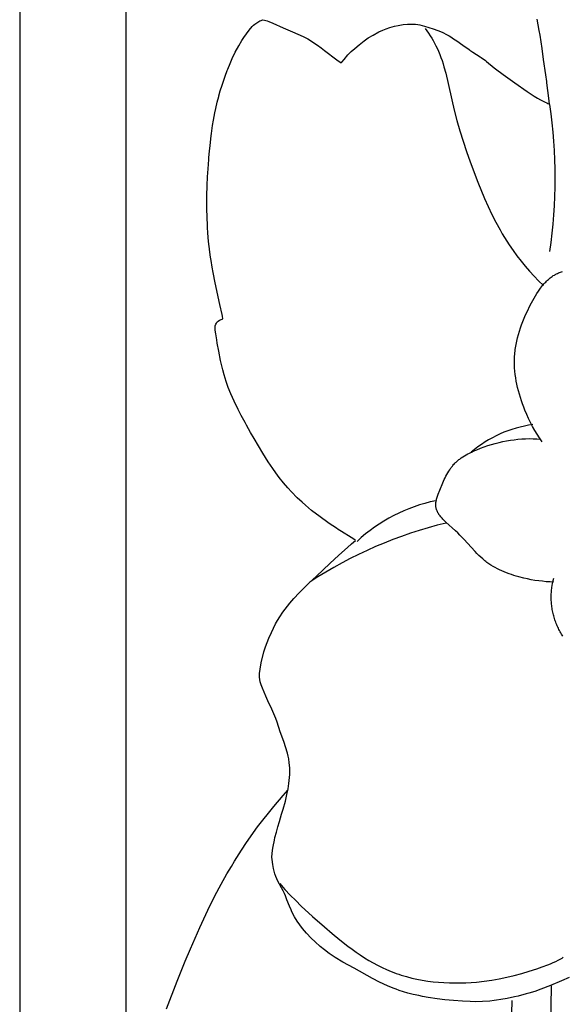
# Model space of a CAD drawing. Units: millimetres. Extents: x 0 to 2317, y 4 to 2004.
# Drawn here: x 1214 to 1233, y 1463 to 1498 of the extents above; entities that cross this region are included whole.
import ezdxf

# ---------------------------------------------------------------- set-up
doc = ezdxf.new("R2010")
doc.units = ezdxf.units.MM
doc.layers.add('Default', color=7, linetype='Continuous', true_color=0xffffff)

msp = doc.modelspace()

# ---------------------------------------------------------------- linework, layer by layer
at = {"layer": 'Default'}
for p, q in [((1213.996, 1746.078), (1213.996, 458.445)), ((1217.726, 1502.212), (1217.726, 458.445)), ((1222.357, 1497.678), (1222.426, 1497.717)), ((1222.426, 1497.717), (1222.465, 1497.733)), ((1222.465, 1497.733), (1222.523, 1497.75)), ((1222.523, 1497.75), (1222.585, 1497.745)), ((1222.585, 1497.745), (1222.683, 1497.718)), ((1222.683, 1497.718), (1222.735, 1497.697)), ((1232.231, 1497.384), (1232.163, 1497.782)), ((1221.951, 1497.264), (1222.049, 1497.391)), ((1222.049, 1497.391), (1222.159, 1497.52)), ((1222.159, 1497.52), (1222.203, 1497.564)), ((1222.203, 1497.564), (1222.251, 1497.604)), ((1222.251, 1497.604), (1222.288, 1497.632)), ((1222.288, 1497.632), (1222.357, 1497.678)), ((1222.735, 1497.697), (1222.885, 1497.637)), ((1222.885, 1497.637), (1223.244, 1497.474)), ((1223.244, 1497.474), (1223.488, 1497.368)), ((1223.488, 1497.368), (1223.837, 1497.219)), ((1226.604, 1497.331), (1226.738, 1497.393)), ((1226.738, 1497.393), (1226.863, 1497.443)), ((1226.863, 1497.443), (1226.991, 1497.487)), ((1226.991, 1497.487), (1227.152, 1497.532)), ((1227.152, 1497.532), (1227.275, 1497.559)), ((1227.275, 1497.559), (1227.456, 1497.588)), ((1227.456, 1497.588), (1227.603, 1497.602)), ((1227.603, 1497.602), (1227.716, 1497.605)), ((1227.716, 1497.605), (1227.756, 1497.605)), ((1227.756, 1497.605), (1227.892, 1497.598)), ((1227.892, 1497.598), (1227.969, 1497.587)), ((1227.969, 1497.587), (1228.04, 1497.575)), ((1228.04, 1497.575), (1228.2, 1497.533)), ((1228.2, 1497.533), (1228.504, 1497.44)), ((1228.232, 1497.448), (1228.347, 1497.282)), ((1228.504, 1497.44), (1228.666, 1497.383)), ((1228.666, 1497.383), (1228.825, 1497.318)), ((1232.259, 1497.215), (1232.231, 1497.384)), ((1221.685, 1496.848), (1221.793, 1497.029)), ((1221.793, 1497.029), (1221.865, 1497.139)), ((1221.865, 1497.139), (1221.951, 1497.264)), ((1223.837, 1497.219), (1223.973, 1497.154)), ((1223.973, 1497.154), (1224.105, 1497.084)), ((1224.105, 1497.084), (1224.275, 1496.978)), ((1225.908, 1496.882), (1226.089, 1497.021)), ((1226.089, 1497.021), (1226.229, 1497.119)), ((1226.229, 1497.119), (1226.397, 1497.219)), ((1226.397, 1497.219), (1226.604, 1497.331)), ((1228.347, 1497.282), (1228.402, 1497.197)), ((1228.402, 1497.197), (1228.455, 1497.111)), ((1228.455, 1497.111), (1228.506, 1497.024)), ((1228.506, 1497.024), (1228.555, 1496.936)), ((1228.825, 1497.318), (1228.996, 1497.233)), ((1228.996, 1497.233), (1229.067, 1497.192)), ((1229.067, 1497.192), (1229.125, 1497.159)), ((1229.125, 1497.159), (1229.223, 1497.094)), ((1229.223, 1497.094), (1229.334, 1497.017)), ((1232.328, 1496.753), (1232.259, 1497.215)), ((1221.563, 1496.616), (1221.685, 1496.848)), ((1224.275, 1496.978), (1224.386, 1496.904)), ((1224.386, 1496.904), (1224.445, 1496.862)), ((1224.445, 1496.862), (1224.574, 1496.77)), ((1224.574, 1496.77), (1224.697, 1496.678)), ((1224.697, 1496.678), (1225.129, 1496.355)), ((1225.632, 1496.64), (1225.757, 1496.754)), ((1225.757, 1496.754), (1225.908, 1496.882)), ((1228.555, 1496.936), (1228.602, 1496.847)), ((1228.602, 1496.847), (1228.647, 1496.757)), ((1228.647, 1496.757), (1228.694, 1496.651)), ((1229.334, 1497.017), (1229.549, 1496.861)), ((1229.549, 1496.861), (1229.768, 1496.708)), ((1229.768, 1496.708), (1229.789, 1496.692)), ((1229.789, 1496.692), (1229.897, 1496.622)), ((1232.329, 1496.748), (1232.328, 1496.753)), ((1232.383, 1496.362), (1232.329, 1496.748)), ((1221.378, 1496.218), (1221.458, 1496.397)), ((1221.458, 1496.397), (1221.563, 1496.616)), ((1225.129, 1496.355), (1225.28, 1496.244)), ((1225.304, 1496.274), (1225.378, 1496.367)), ((1225.378, 1496.367), (1225.517, 1496.523)), ((1225.517, 1496.523), (1225.632, 1496.64)), ((1228.694, 1496.651), (1228.739, 1496.544)), ((1228.739, 1496.544), (1228.78, 1496.436)), ((1228.78, 1496.436), (1228.818, 1496.326)), ((1229.897, 1496.622), (1230.159, 1496.455)), ((1230.159, 1496.455), (1230.195, 1496.43)), ((1230.195, 1496.43), (1230.341, 1496.325)), ((1232.459, 1495.83), (1232.383, 1496.362)), ((1221.206, 1495.782), (1221.282, 1495.982)), ((1221.282, 1495.982), (1221.298, 1496.022)), ((1221.298, 1496.022), (1221.378, 1496.218)), ((1225.28, 1496.244), (1225.304, 1496.274)), ((1228.818, 1496.326), (1228.853, 1496.216)), ((1228.853, 1496.216), (1228.887, 1496.104)), ((1228.887, 1496.104), (1228.947, 1495.879)), ((1230.341, 1496.325), (1230.385, 1496.294)), ((1230.385, 1496.294), (1230.652, 1496.07)), ((1230.652, 1496.07), (1230.785, 1495.965)), ((1221.145, 1495.605), (1221.206, 1495.782)), ((1228.947, 1495.879), (1229.242, 1494.59)), ((1230.785, 1495.965), (1230.871, 1495.902)), ((1230.871, 1495.902), (1230.968, 1495.836)), ((1230.968, 1495.836), (1231.374, 1495.549)), ((1232.492, 1495.586), (1232.459, 1495.83)), ((1221.036, 1495.261), (1221.097, 1495.462)), ((1221.097, 1495.462), (1221.145, 1495.605)), ((1231.374, 1495.549), (1231.809, 1495.235)), ((1232.498, 1495.543), (1232.492, 1495.586)), ((1232.571, 1495.007), (1232.498, 1495.543)), ((1220.932, 1494.867), (1220.98, 1495.059)), ((1220.98, 1495.059), (1220.987, 1495.083)), ((1220.987, 1495.083), (1221.036, 1495.261)), ((1231.809, 1495.235), (1231.943, 1495.143)), ((1231.943, 1495.143), (1232.051, 1495.075)), ((1232.051, 1495.075), (1232.164, 1495.009)), ((1232.164, 1495.009), (1232.275, 1494.946)), ((1232.275, 1494.946), (1232.435, 1494.863)), ((1232.595, 1494.795), (1232.571, 1495.007)), ((1220.848, 1494.494), (1220.88, 1494.647)), ((1220.88, 1494.647), (1220.932, 1494.867)), ((1232.435, 1494.863), (1232.491, 1494.837)), ((1232.491, 1494.837), (1232.536, 1494.818)), ((1232.536, 1494.818), (1232.595, 1494.795)), ((1220.799, 1494.239), (1220.848, 1494.494)), ((1229.242, 1494.59), (1229.339, 1494.222)), ((1220.726, 1493.766), (1220.766, 1494.046)), ((1220.766, 1494.046), (1220.799, 1494.239)), ((1229.339, 1494.222), (1229.444, 1493.856)), ((1220.677, 1493.349), (1220.714, 1493.683)), ((1220.714, 1493.683), (1220.726, 1493.766)), ((1229.444, 1493.856), (1229.557, 1493.493)), ((1220.657, 1493.144), (1220.677, 1493.349)), ((1229.557, 1493.493), (1229.676, 1493.132)), ((1220.631, 1492.857), (1220.637, 1492.927)), ((1220.637, 1492.927), (1220.657, 1493.144)), ((1229.676, 1493.132), (1229.803, 1492.774)), ((1220.591, 1492.242), (1220.607, 1492.529)), ((1220.607, 1492.529), (1220.631, 1492.857)), ((1229.803, 1492.774), (1230.073, 1492.062)), ((1220.578, 1491.939), (1220.591, 1492.242)), ((1220.569, 1491.579), (1220.578, 1491.939)), ((1230.073, 1492.062), (1230.311, 1491.49)), ((1220.566, 1491.162), (1220.568, 1491.554)), ((1220.568, 1491.554), (1220.569, 1491.579)), ((1230.311, 1491.49), (1230.437, 1491.207)), ((1220.573, 1490.799), (1220.566, 1491.162)), ((1230.437, 1491.207), (1230.569, 1490.927)), ((1220.583, 1490.571), (1220.573, 1490.799)), ((1230.569, 1490.927), (1230.708, 1490.651)), ((1220.588, 1490.454), (1220.583, 1490.571)), ((1220.599, 1490.289), (1220.588, 1490.454)), ((1230.708, 1490.651), (1230.856, 1490.38)), ((1220.613, 1490.112), (1220.599, 1490.289)), ((1220.638, 1489.865), (1220.613, 1490.112)), ((1230.856, 1490.38), (1230.933, 1490.246)), ((1230.933, 1490.246), (1231.012, 1490.113)), ((1231.012, 1490.113), (1231.094, 1489.982)), ((1220.644, 1489.814), (1220.638, 1489.865)), ((1220.67, 1489.601), (1220.644, 1489.814)), ((1231.094, 1489.982), (1231.178, 1489.853)), ((1231.178, 1489.853), (1231.31, 1489.661)), ((1220.696, 1489.42), (1220.67, 1489.601)), ((1220.713, 1489.306), (1220.696, 1489.42)), ((1231.31, 1489.661), (1231.448, 1489.473)), ((1231.448, 1489.473), (1231.591, 1489.289)), ((1220.752, 1489.078), (1220.713, 1489.306)), ((1220.786, 1488.891), (1220.752, 1489.078)), ((1231.591, 1489.289), (1231.739, 1489.109)), ((1231.739, 1489.109), (1231.892, 1488.932)), ((1220.86, 1488.523), (1220.786, 1488.891)), ((1231.892, 1488.932), (1232.049, 1488.76)), ((1232.049, 1488.76), (1232.21, 1488.591)), ((1232.618, 1488.701), (1232.653, 1488.727)), ((1232.653, 1488.727), (1232.688, 1488.752)), ((1232.688, 1488.752), (1232.724, 1488.776)), ((1232.724, 1488.776), (1232.76, 1488.799)), ((1232.76, 1488.799), (1232.779, 1488.81)), ((1232.779, 1488.81), (1232.797, 1488.82)), ((1232.797, 1488.82), (1232.816, 1488.831)), ((1232.816, 1488.831), (1232.835, 1488.84)), ((1232.835, 1488.84), (1232.869, 1488.857)), ((1232.869, 1488.857), (1232.903, 1488.872)), ((1232.903, 1488.872), (1232.938, 1488.886)), ((1232.938, 1488.886), (1232.973, 1488.899)), ((1232.973, 1488.899), (1233.009, 1488.912)), ((1233.009, 1488.912), (1233.045, 1488.923)), ((1221.025, 1487.761), (1220.86, 1488.523)), ((1232.21, 1488.591), (1232.375, 1488.426)), ((1232.28, 1488.343), (1232.308, 1488.38)), ((1232.308, 1488.38), (1232.337, 1488.416)), ((1232.337, 1488.416), (1232.366, 1488.451)), ((1232.366, 1488.451), (1232.395, 1488.486)), ((1232.395, 1488.486), (1232.425, 1488.52)), ((1232.425, 1488.52), (1232.456, 1488.552)), ((1232.456, 1488.552), (1232.487, 1488.584)), ((1232.487, 1488.584), (1232.519, 1488.615)), ((1232.519, 1488.615), (1232.551, 1488.645)), ((1232.551, 1488.645), (1232.585, 1488.673)), ((1232.585, 1488.673), (1232.618, 1488.701)), ((1232.05, 1487.988), (1232.098, 1488.07)), ((1232.098, 1488.07), (1232.148, 1488.15)), ((1232.148, 1488.15), (1232.2, 1488.229)), ((1232.2, 1488.229), (1232.253, 1488.306)), ((1232.253, 1488.306), (1232.28, 1488.343)), ((1221.097, 1487.416), (1221.025, 1487.761)), ((1231.803, 1487.509), (1231.915, 1487.736)), ((1231.915, 1487.736), (1232.004, 1487.904)), ((1232.004, 1487.904), (1232.05, 1487.988)), ((1221.109, 1487.351), (1221.097, 1487.416)), ((1221.125, 1487.263), (1221.109, 1487.351)), ((1231.702, 1487.282), (1231.751, 1487.396)), ((1231.751, 1487.396), (1231.803, 1487.509)), ((1220.856, 1486.942), (1220.861, 1487.012)), ((1220.861, 1487.012), (1220.879, 1487.077)), ((1220.879, 1487.077), (1220.9, 1487.114)), ((1220.9, 1487.114), (1220.925, 1487.151)), ((1220.925, 1487.151), (1220.957, 1487.181)), ((1220.957, 1487.181), (1221.005, 1487.215)), ((1221.005, 1487.215), (1221.099, 1487.254)), ((1221.099, 1487.254), (1221.125, 1487.263)), ((1231.571, 1486.94), (1231.611, 1487.055)), ((1231.611, 1487.055), (1231.655, 1487.169)), ((1231.655, 1487.169), (1231.702, 1487.282)), ((1220.859, 1486.864), (1220.856, 1486.942)), ((1220.875, 1486.733), (1220.859, 1486.864)), ((1220.91, 1486.524), (1220.875, 1486.733)), ((1231.467, 1486.595), (1231.498, 1486.711)), ((1231.498, 1486.711), (1231.533, 1486.826)), ((1231.533, 1486.826), (1231.571, 1486.94)), ((1220.929, 1486.406), (1220.91, 1486.524)), ((1220.981, 1486.132), (1220.929, 1486.406)), ((1231.397, 1486.247), (1231.416, 1486.364)), ((1231.416, 1486.364), (1231.44, 1486.48)), ((1231.44, 1486.48), (1231.467, 1486.595)), ((1221.047, 1485.8), (1220.981, 1486.132)), ((1231.365, 1485.954), (1231.369, 1486.013)), ((1231.369, 1486.013), (1231.375, 1486.071)), ((1231.375, 1486.071), (1231.381, 1486.13)), ((1231.381, 1486.13), (1231.388, 1486.189)), ((1231.388, 1486.189), (1231.397, 1486.247)), ((1221.068, 1485.703), (1221.047, 1485.8)), ((1221.124, 1485.467), (1221.068, 1485.703)), ((1231.359, 1485.779), (1231.36, 1485.837)), ((1231.361, 1485.663), (1231.359, 1485.779)), ((1231.36, 1485.837), (1231.362, 1485.895)), ((1231.366, 1485.546), (1231.361, 1485.663)), ((1231.362, 1485.895), (1231.365, 1485.954)), ((1221.17, 1485.295), (1221.124, 1485.467)), ((1221.241, 1485.063), (1221.17, 1485.295)), ((1231.375, 1485.429), (1231.366, 1485.546)), ((1231.388, 1485.313), (1231.375, 1485.429)), ((1231.404, 1485.196), (1231.388, 1485.313)), ((1221.318, 1484.856), (1221.241, 1485.063)), ((1231.424, 1485.079), (1231.404, 1485.196)), ((1231.447, 1484.963), (1231.424, 1485.079)), ((1231.473, 1484.847), (1231.447, 1484.963)), ((1221.411, 1484.631), (1221.318, 1484.856)), ((1221.524, 1484.377), (1221.411, 1484.631)), ((1231.502, 1484.731), (1231.473, 1484.847)), ((1231.534, 1484.616), (1231.502, 1484.731)), ((1231.568, 1484.502), (1231.534, 1484.616)), ((1221.665, 1484.083), (1221.524, 1484.377)), ((1231.605, 1484.388), (1231.568, 1484.502)), ((1231.645, 1484.276), (1231.605, 1484.388)), ((1231.687, 1484.164), (1231.645, 1484.276)), ((1221.774, 1483.866), (1221.665, 1484.083)), ((1231.73, 1484.053), (1231.687, 1484.164)), ((1231.792, 1483.907), (1231.73, 1484.053)), ((1231.858, 1483.763), (1231.792, 1483.907)), ((1221.907, 1483.619), (1221.774, 1483.866)), ((1221.953, 1483.534), (1221.907, 1483.619)), ((1231.927, 1483.622), (1231.858, 1483.763)), ((1231.999, 1483.483), (1231.927, 1483.622)), ((1222.098, 1483.274), (1221.953, 1483.534)), ((1222.22, 1483.061), (1222.098, 1483.274)), ((1232.076, 1483.345), (1231.999, 1483.483)), ((1232.156, 1483.211), (1232.076, 1483.345)), ((1232.241, 1483.079), (1232.156, 1483.211)), ((1222.376, 1482.798), (1222.22, 1483.061)), ((1230.425, 1482.811), (1230.556, 1482.851)), ((1230.556, 1482.851), (1230.687, 1482.889)), ((1230.687, 1482.889), (1230.818, 1482.922)), ((1230.818, 1482.922), (1230.951, 1482.952)), ((1230.951, 1482.952), (1231.083, 1482.979)), ((1231.083, 1482.979), (1231.216, 1483.001)), ((1231.216, 1483.001), (1231.349, 1483.02)), ((1231.349, 1483.02), (1231.482, 1483.035)), ((1231.482, 1483.035), (1231.615, 1483.046)), ((1231.615, 1483.046), (1231.749, 1483.053)), ((1231.749, 1483.053), (1231.882, 1483.056)), ((1231.882, 1483.056), (1232.016, 1483.055)), ((1232.016, 1483.055), (1232.149, 1483.05)), ((1232.149, 1483.05), (1232.283, 1483.041)), ((1232.329, 1482.949), (1232.241, 1483.079)), ((1222.532, 1482.541), (1222.376, 1482.798)), ((1222.719, 1482.243), (1222.532, 1482.541)), ((1229.665, 1482.488), (1229.724, 1482.521)), ((1229.724, 1482.521), (1229.785, 1482.552)), ((1229.785, 1482.552), (1229.847, 1482.583)), ((1229.847, 1482.583), (1229.909, 1482.612)), ((1229.909, 1482.612), (1230.037, 1482.667)), ((1230.037, 1482.667), (1230.165, 1482.719)), ((1230.165, 1482.719), (1230.295, 1482.766)), ((1230.295, 1482.766), (1230.425, 1482.811)), ((1222.876, 1482.006), (1222.719, 1482.243)), ((1229.223, 1482.143), (1229.245, 1482.166)), ((1229.245, 1482.166), (1229.267, 1482.19)), ((1229.267, 1482.19), (1229.291, 1482.213)), ((1229.291, 1482.213), (1229.314, 1482.235)), ((1229.314, 1482.235), (1229.338, 1482.257)), ((1229.338, 1482.257), (1229.363, 1482.279)), ((1229.363, 1482.279), (1229.388, 1482.3)), ((1229.388, 1482.3), (1229.414, 1482.32)), ((1229.414, 1482.32), (1229.44, 1482.341)), ((1229.44, 1482.341), (1229.467, 1482.36)), ((1229.467, 1482.36), (1229.494, 1482.38)), ((1229.494, 1482.38), (1229.549, 1482.417)), ((1229.549, 1482.417), (1229.606, 1482.453)), ((1229.606, 1482.453), (1229.665, 1482.488)), ((1222.983, 1481.855), (1222.876, 1482.006)), ((1223.104, 1481.69), (1222.983, 1481.855)), ((1228.987, 1481.801), (1229.019, 1481.858)), ((1229.019, 1481.858), (1229.053, 1481.913)), ((1229.053, 1481.913), (1229.087, 1481.967)), ((1229.087, 1481.967), (1229.105, 1481.993)), ((1229.105, 1481.993), (1229.124, 1482.019)), ((1229.124, 1482.019), (1229.143, 1482.045)), ((1229.143, 1482.045), (1229.162, 1482.07)), ((1229.162, 1482.07), (1229.182, 1482.095)), ((1229.182, 1482.095), (1229.202, 1482.119)), ((1229.202, 1482.119), (1229.223, 1482.143)), ((1223.251, 1481.504), (1223.104, 1481.69)), ((1223.406, 1481.326), (1223.251, 1481.504)), ((1228.739, 1481.246), (1228.844, 1481.501)), ((1228.844, 1481.501), (1228.898, 1481.624)), ((1228.898, 1481.624), (1228.927, 1481.684)), ((1228.927, 1481.684), (1228.957, 1481.743)), ((1228.957, 1481.743), (1228.987, 1481.801)), ((1223.534, 1481.188), (1223.406, 1481.326)), ((1223.738, 1480.983), (1223.534, 1481.188)), ((1228.683, 1481.105), (1228.739, 1481.246)), ((1223.906, 1480.825), (1223.738, 1480.983)), ((1224.028, 1480.716), (1223.906, 1480.825)), ((1228.6, 1480.759), (1228.601, 1480.776)), ((1228.601, 1480.776), (1228.602, 1480.792)), ((1228.602, 1480.792), (1228.604, 1480.809)), ((1228.604, 1480.809), (1228.606, 1480.826)), ((1228.606, 1480.826), (1228.609, 1480.843)), ((1228.609, 1480.843), (1228.612, 1480.86)), ((1228.612, 1480.86), (1228.615, 1480.877)), ((1228.615, 1480.877), (1228.619, 1480.895)), ((1228.619, 1480.895), (1228.627, 1480.929)), ((1228.627, 1480.929), (1228.636, 1480.964)), ((1228.636, 1480.964), (1228.647, 1480.999)), ((1228.647, 1480.999), (1228.658, 1481.034)), ((1228.658, 1481.034), (1228.683, 1481.105)), ((1224.135, 1480.625), (1224.028, 1480.716)), ((1224.24, 1480.537), (1224.135, 1480.625)), ((1224.408, 1480.408), (1224.24, 1480.537)), ((1228.599, 1480.742), (1228.6, 1480.759)), ((1228.599, 1480.726), (1228.599, 1480.742)), ((1228.6, 1480.71), (1228.599, 1480.726)), ((1228.6, 1480.693), (1228.6, 1480.71)), ((1228.602, 1480.678), (1228.6, 1480.693)), ((1228.604, 1480.662), (1228.602, 1480.678)), ((1228.606, 1480.646), (1228.604, 1480.662)), ((1228.609, 1480.631), (1228.606, 1480.646)), ((1228.613, 1480.616), (1228.609, 1480.631)), ((1228.616, 1480.6), (1228.613, 1480.616)), ((1228.621, 1480.585), (1228.616, 1480.6)), ((1228.625, 1480.57), (1228.621, 1480.585)), ((1228.63, 1480.555), (1228.625, 1480.57)), ((1228.636, 1480.54), (1228.63, 1480.555)), ((1228.642, 1480.526), (1228.636, 1480.54)), ((1228.648, 1480.511), (1228.642, 1480.526)), ((1228.655, 1480.496), (1228.648, 1480.511)), ((1228.662, 1480.482), (1228.655, 1480.496)), ((1228.669, 1480.468), (1228.662, 1480.482)), ((1228.677, 1480.453), (1228.669, 1480.468)), ((1228.685, 1480.439), (1228.677, 1480.453)), ((1228.694, 1480.425), (1228.685, 1480.439)), ((1224.494, 1480.342), (1224.408, 1480.408)), ((1224.859, 1480.081), (1224.494, 1480.342)), ((1228.703, 1480.411), (1228.694, 1480.425)), ((1228.712, 1480.397), (1228.703, 1480.411)), ((1228.731, 1480.369), (1228.712, 1480.397)), ((1228.752, 1480.341), (1228.731, 1480.369)), ((1228.773, 1480.314), (1228.752, 1480.341)), ((1228.796, 1480.287), (1228.773, 1480.314)), ((1228.819, 1480.26), (1228.796, 1480.287)), ((1228.844, 1480.233), (1228.819, 1480.26)), ((1228.895, 1480.18), (1228.844, 1480.233)), ((1228.948, 1480.128), (1228.895, 1480.18)), ((1229.291, 1479.819), (1228.948, 1480.128)), ((1225.109, 1479.914), (1224.859, 1480.081)), ((1225.174, 1479.872), (1225.109, 1479.914)), ((1225.293, 1479.795), (1225.174, 1479.872)), ((1225.634, 1479.585), (1225.293, 1479.795)), ((1229.368, 1479.746), (1229.291, 1479.819)), ((1229.442, 1479.672), (1229.368, 1479.746)), ((1225.725, 1479.524), (1225.634, 1479.585)), ((1225.641, 1479.363), (1225.781, 1479.483)), ((1225.781, 1479.483), (1225.725, 1479.524)), ((1229.583, 1479.525), (1229.442, 1479.672)), ((1229.978, 1479.093), (1229.583, 1479.525)), ((1225.201, 1478.966), (1225.496, 1479.234)), ((1225.496, 1479.234), (1225.641, 1479.363)), ((1230.044, 1479.025), (1229.978, 1479.093)), ((1224.882, 1478.672), (1225.201, 1478.966)), ((1230.111, 1478.959), (1230.044, 1479.025)), ((1230.179, 1478.894), (1230.111, 1478.959)), ((1230.249, 1478.832), (1230.179, 1478.894)), ((1230.285, 1478.801), (1230.249, 1478.832)), ((1230.321, 1478.772), (1230.285, 1478.801)), ((1230.358, 1478.743), (1230.321, 1478.772)), ((1230.396, 1478.714), (1230.358, 1478.743)), ((1230.43, 1478.689), (1230.396, 1478.714)), ((1224.41, 1478.232), (1224.882, 1478.672)), ((1230.465, 1478.665), (1230.43, 1478.689)), ((1230.536, 1478.618), (1230.465, 1478.665)), ((1230.61, 1478.573), (1230.536, 1478.618)), ((1230.685, 1478.53), (1230.61, 1478.573)), ((1230.763, 1478.489), (1230.685, 1478.53)), ((1230.841, 1478.451), (1230.763, 1478.489)), ((1230.922, 1478.414), (1230.841, 1478.451)), ((1231.003, 1478.379), (1230.922, 1478.414)), ((1231.086, 1478.346), (1231.003, 1478.379)), ((1224.13, 1477.968), (1224.41, 1478.232)), ((1231.169, 1478.315), (1231.086, 1478.346)), ((1231.254, 1478.285), (1231.169, 1478.315)), ((1231.339, 1478.257), (1231.254, 1478.285)), ((1231.425, 1478.231), (1231.339, 1478.257)), ((1231.511, 1478.206), (1231.425, 1478.231)), ((1231.684, 1478.162), (1231.511, 1478.206)), ((1231.816, 1478.132), (1231.684, 1478.162)), ((1231.948, 1478.105), (1231.816, 1478.132)), ((1232.08, 1478.082), (1231.948, 1478.105)), ((1232.212, 1478.063), (1232.08, 1478.082)), ((1232.344, 1478.048), (1232.212, 1478.063)), ((1232.477, 1478.036), (1232.344, 1478.048)), ((1232.61, 1478.028), (1232.477, 1478.036)), ((1232.743, 1478.024), (1232.61, 1478.028)), ((1232.701, 1477.981), (1232.72, 1478.072)), ((1232.72, 1478.072), (1232.743, 1478.162)), ((1223.804, 1477.644), (1223.986, 1477.828)), ((1223.986, 1477.828), (1223.987, 1477.829)), ((1223.987, 1477.829), (1224.13, 1477.968)), ((1232.657, 1477.659), (1232.66, 1477.705)), ((1232.66, 1477.705), (1232.665, 1477.751)), ((1232.665, 1477.751), (1232.67, 1477.798)), ((1232.67, 1477.798), (1232.677, 1477.844)), ((1232.677, 1477.844), (1232.684, 1477.89)), ((1232.684, 1477.89), (1232.701, 1477.981)), ((1223.479, 1477.278), (1223.623, 1477.446)), ((1223.623, 1477.446), (1223.804, 1477.644)), ((1232.65, 1477.472), (1232.651, 1477.519)), ((1232.651, 1477.425), (1232.65, 1477.472)), ((1232.651, 1477.519), (1232.652, 1477.566)), ((1232.653, 1477.38), (1232.651, 1477.425)), ((1232.652, 1477.566), (1232.654, 1477.612)), ((1232.655, 1477.334), (1232.653, 1477.38)), ((1232.654, 1477.612), (1232.657, 1477.659)), ((1232.658, 1477.288), (1232.655, 1477.334)), ((1223.234, 1476.965), (1223.312, 1477.069)), ((1223.312, 1477.069), (1223.399, 1477.18)), ((1223.399, 1477.18), (1223.479, 1477.278)), ((1232.663, 1477.242), (1232.658, 1477.288)), ((1232.668, 1477.196), (1232.663, 1477.242)), ((1232.674, 1477.15), (1232.668, 1477.196)), ((1232.68, 1477.105), (1232.674, 1477.15)), ((1232.688, 1477.059), (1232.68, 1477.105)), ((1232.696, 1477.014), (1232.688, 1477.059)), ((1232.706, 1476.968), (1232.696, 1477.014)), ((1222.978, 1476.557), (1223.043, 1476.672)), ((1223.043, 1476.672), (1223.123, 1476.805)), ((1223.123, 1476.805), (1223.234, 1476.965)), ((1232.716, 1476.923), (1232.706, 1476.968)), ((1232.727, 1476.878), (1232.716, 1476.923)), ((1232.739, 1476.833), (1232.727, 1476.878)), ((1232.751, 1476.789), (1232.739, 1476.833)), ((1232.765, 1476.744), (1232.751, 1476.789)), ((1232.779, 1476.7), (1232.765, 1476.744)), ((1232.794, 1476.656), (1232.779, 1476.7)), ((1232.81, 1476.613), (1232.794, 1476.656)), ((1222.836, 1476.258), (1222.978, 1476.557)), ((1232.826, 1476.57), (1232.81, 1476.613)), ((1232.844, 1476.527), (1232.826, 1476.57)), ((1232.862, 1476.484), (1232.844, 1476.527)), ((1232.881, 1476.442), (1232.862, 1476.484)), ((1232.901, 1476.4), (1232.881, 1476.442)), ((1232.921, 1476.359), (1232.901, 1476.4)), ((1232.942, 1476.318), (1232.921, 1476.359)), ((1232.964, 1476.277), (1232.942, 1476.318)), ((1222.679, 1475.904), (1222.742, 1476.05)), ((1222.742, 1476.05), (1222.836, 1476.258)), ((1232.987, 1476.237), (1232.964, 1476.277)), ((1233.01, 1476.198), (1232.987, 1476.237)), ((1233.035, 1476.159), (1233.01, 1476.198)), ((1233.059, 1476.12), (1233.035, 1476.159)), ((1222.563, 1475.575), (1222.62, 1475.748)), ((1222.62, 1475.748), (1222.679, 1475.904)), ((1222.467, 1475.189), (1222.563, 1475.575)), ((1222.415, 1474.817), (1222.432, 1474.965)), ((1222.432, 1474.965), (1222.467, 1475.189)), ((1222.412, 1474.685), (1222.415, 1474.817)), ((1222.419, 1474.604), (1222.412, 1474.685)), ((1222.433, 1474.52), (1222.419, 1474.604)), ((1222.467, 1474.419), (1222.433, 1474.52)), ((1222.513, 1474.295), (1222.467, 1474.419)), ((1222.629, 1474.022), (1222.513, 1474.295)), ((1222.71, 1473.851), (1222.629, 1474.022)), ((1222.844, 1473.562), (1222.71, 1473.851)), ((1222.982, 1473.233), (1222.844, 1473.562)), ((1223.03, 1473.109), (1222.982, 1473.233)), ((1223.142, 1472.766), (1223.03, 1473.109)), ((1223.261, 1472.427), (1223.142, 1472.766)), ((1223.392, 1472.02), (1223.261, 1472.427)), ((1223.419, 1471.912), (1223.392, 1472.02)), ((1223.43, 1471.865), (1223.419, 1471.912)), ((1223.439, 1471.815), (1223.43, 1471.865)), ((1223.459, 1471.68), (1223.439, 1471.815)), ((1223.474, 1471.505), (1223.459, 1471.68)), ((1223.478, 1471.413), (1223.474, 1471.505)), ((1223.446, 1470.957), (1223.475, 1471.273)), ((1223.475, 1471.273), (1223.478, 1471.413)), ((1223.373, 1470.572), (1223.415, 1470.769)), ((1223.415, 1470.769), (1223.446, 1470.957)), ((1222.914, 1470.144), (1223.242, 1470.529)), ((1223.242, 1470.529), (1223.404, 1470.718)), ((1223.32, 1470.338), (1223.373, 1470.572)), ((1222.347, 1469.427), (1222.914, 1470.144)), ((1223.24, 1470.055), (1223.32, 1470.338)), ((1223.113, 1469.623), (1223.181, 1469.874)), ((1223.181, 1469.874), (1223.24, 1470.055)), ((1221.954, 1468.881), (1222.347, 1469.427)), ((1223.007, 1469.24), (1223.051, 1469.429)), ((1223.051, 1469.429), (1223.113, 1469.623)), ((1222.936, 1468.969), (1222.955, 1469.061)), ((1222.955, 1469.061), (1223.007, 1469.24)), ((1221.783, 1468.616), (1221.954, 1468.881)), ((1222.867, 1468.614), (1222.888, 1468.738)), ((1222.888, 1468.738), (1222.936, 1468.969)), ((1221.538, 1468.232), (1221.783, 1468.616)), ((1222.851, 1468.364), (1222.867, 1468.614)), ((1222.855, 1468.29), (1222.851, 1468.364)), ((1221.266, 1467.78), (1221.426, 1468.043)), ((1221.426, 1468.043), (1221.538, 1468.232)), ((1222.876, 1468.109), (1222.855, 1468.29)), ((1222.902, 1467.969), (1222.876, 1468.109)), ((1221.069, 1467.418), (1221.266, 1467.78)), ((1222.923, 1467.875), (1222.902, 1467.969)), ((1222.952, 1467.777), (1222.923, 1467.875)), ((1222.983, 1467.694), (1222.952, 1467.777)), ((1223.06, 1467.525), (1222.983, 1467.694)), ((1220.846, 1467.006), (1221.069, 1467.418)), ((1223.241, 1467.188), (1223.06, 1467.525)), ((1223.123, 1467.437), (1223.306, 1467.235)), ((1220.601, 1466.506), (1220.846, 1467.006)), ((1223.29, 1467.09), (1223.241, 1467.188)), ((1223.323, 1467.014), (1223.29, 1467.09)), ((1223.306, 1467.235), (1223.492, 1467.037)), ((1223.377, 1466.874), (1223.323, 1467.014)), ((1223.492, 1467.037), (1223.683, 1466.843)), ((1223.46, 1466.648), (1223.377, 1466.874)), ((1223.518, 1466.514), (1223.46, 1466.648)), ((1223.683, 1466.843), (1223.878, 1466.653)), ((1223.878, 1466.653), (1224.277, 1466.281)), ((1220.322, 1465.895), (1220.601, 1466.506)), ((1223.552, 1466.448), (1223.518, 1466.514)), ((1223.646, 1466.271), (1223.552, 1466.448)), ((1223.736, 1466.124), (1223.646, 1466.271)), ((1224.277, 1466.281), (1224.688, 1465.918)), ((1223.827, 1465.987), (1223.736, 1466.124)), ((1223.924, 1465.861), (1223.827, 1465.987)), ((1224.688, 1465.918), (1224.959, 1465.687)), ((1219.995, 1465.149), (1220.322, 1465.895)), ((1224.057, 1465.704), (1223.924, 1465.861)), ((1224.229, 1465.52), (1224.057, 1465.704)), ((1224.959, 1465.687), (1225.235, 1465.461)), ((1224.361, 1465.392), (1224.229, 1465.52)), ((1224.544, 1465.228), (1224.361, 1465.392)), ((1224.691, 1465.11), (1224.544, 1465.228)), ((1225.235, 1465.461), (1225.517, 1465.242)), ((1225.517, 1465.242), (1225.66, 1465.137)), ((1219.806, 1464.718), (1219.995, 1465.149)), ((1224.86, 1464.984), (1224.691, 1465.11)), ((1225.071, 1464.842), (1224.86, 1464.984)), ((1225.66, 1465.137), (1225.804, 1465.034)), ((1225.804, 1465.034), (1225.951, 1464.934)), ((1225.951, 1464.934), (1226.099, 1464.838)), ((1219.517, 1464.02), (1219.806, 1464.718)), ((1225.339, 1464.682), (1225.071, 1464.842)), ((1225.73, 1464.468), (1225.339, 1464.682)), ((1226.099, 1464.838), (1226.25, 1464.746)), ((1226.25, 1464.746), (1226.402, 1464.658)), ((1226.402, 1464.658), (1226.557, 1464.574)), ((1226.557, 1464.574), (1226.714, 1464.495)), ((1232.338, 1464.513), (1232.53, 1464.585)), ((1232.53, 1464.585), (1232.624, 1464.624)), ((1232.624, 1464.624), (1232.717, 1464.665)), ((1232.717, 1464.665), (1232.809, 1464.708)), ((1232.809, 1464.708), (1232.899, 1464.754)), ((1232.899, 1464.754), (1232.988, 1464.802)), ((1232.988, 1464.802), (1233.031, 1464.827)), ((1233.031, 1464.827), (1233.073, 1464.852)), ((1226.38, 1464.111), (1225.73, 1464.468)), ((1226.714, 1464.495), (1226.874, 1464.422)), ((1226.874, 1464.422), (1226.954, 1464.387)), ((1226.954, 1464.387), (1227.036, 1464.353)), ((1227.036, 1464.353), (1227.123, 1464.319)), ((1227.123, 1464.319), (1227.211, 1464.287)), ((1227.211, 1464.287), (1227.3, 1464.256)), ((1227.3, 1464.256), (1227.39, 1464.227)), ((1227.39, 1464.227), (1227.48, 1464.2)), ((1227.48, 1464.2), (1227.571, 1464.174)), ((1231.092, 1464.151), (1231.356, 1464.213)), ((1231.356, 1464.213), (1231.618, 1464.283)), ((1231.618, 1464.283), (1231.881, 1464.361)), ((1231.881, 1464.361), (1232.145, 1464.445)), ((1232.145, 1464.445), (1232.338, 1464.513)), ((1219.149, 1463.045), (1219.517, 1464.02)), ((1226.627, 1463.985), (1226.38, 1464.111)), ((1226.906, 1463.856), (1226.627, 1463.985)), ((1227.098, 1463.775), (1226.906, 1463.856)), ((1227.571, 1464.174), (1227.755, 1464.126)), ((1227.755, 1464.126), (1227.94, 1464.085)), ((1227.94, 1464.085), (1228.127, 1464.049)), ((1228.127, 1464.049), (1228.315, 1464.02)), ((1228.315, 1464.02), (1228.504, 1463.996)), ((1228.504, 1463.996), (1228.694, 1463.977)), ((1228.694, 1463.977), (1228.885, 1463.963)), ((1228.885, 1463.963), (1229.076, 1463.955)), ((1229.076, 1463.955), (1229.268, 1463.952)), ((1229.268, 1463.952), (1229.459, 1463.953)), ((1229.459, 1463.953), (1229.649, 1463.96)), ((1229.649, 1463.96), (1229.839, 1463.97)), ((1229.839, 1463.97), (1230.027, 1463.985)), ((1230.027, 1463.985), (1230.296, 1464.014)), ((1230.296, 1464.014), (1230.563, 1464.052)), ((1230.563, 1464.052), (1230.829, 1464.097)), ((1230.829, 1464.097), (1231.092, 1464.151)), ((1232.621, 1463.859), (1232.287, 1463.731)), ((1232.651, 1463.847), (1232.594, 1460.134)), ((1233.013, 1464.023), (1232.621, 1463.859)), ((1233.28, 1464.144), (1233.013, 1464.023)), ((1227.208, 1463.731), (1227.098, 1463.775)), ((1227.318, 1463.692), (1227.208, 1463.731)), ((1227.462, 1463.641), (1227.318, 1463.692)), ((1227.622, 1463.593), (1227.462, 1463.641)), ((1227.807, 1463.546), (1227.622, 1463.593)), ((1227.999, 1463.507), (1227.807, 1463.546)), ((1228.136, 1463.482), (1227.999, 1463.507)), ((1231.77, 1463.565), (1231.486, 1463.491)), ((1231.861, 1463.589), (1231.77, 1463.565)), ((1232.078, 1463.656), (1231.861, 1463.589)), ((1232.287, 1463.731), (1232.078, 1463.656)), ((1228.334, 1463.447), (1228.136, 1463.482)), ((1228.642, 1463.399), (1228.334, 1463.447)), ((1228.914, 1463.364), (1228.642, 1463.399)), ((1229.224, 1463.332), (1228.914, 1463.364)), ((1229.538, 1463.308), (1229.224, 1463.332)), ((1229.81, 1463.297), (1229.538, 1463.308)), ((1229.986, 1463.294), (1229.81, 1463.297)), ((1230.242, 1463.299), (1229.986, 1463.294)), ((1230.497, 1463.317), (1230.242, 1463.299)), ((1230.651, 1463.337), (1230.497, 1463.317)), ((1230.731, 1463.349), (1230.651, 1463.337)), ((1230.88, 1463.371), (1230.731, 1463.349)), ((1231.11, 1463.412), (1230.88, 1463.371)), ((1231.366, 1463.465), (1231.11, 1463.412)), ((1231.27, 1463.341), (1231.111, 1457.391)), ((1231.486, 1463.491), (1231.366, 1463.465))]:
    msp.add_line(p, q, dxfattribs=at)
for centre, radius, start, end in [((1215.11, 1492.2), 17.684, 351.6186, 8.3814), ((1232.55, 1479.426), 4.157, 97.5165, 130.6345), ((1229.778, 1475.213), 5.786, 101.7413, 132.9065), ((1232.518, 1465.326), 15.189, 103.5115, 123.284)]:
    msp.add_arc(centre, radius, start, end, dxfattribs=at)

doc.saveas('drawing.dxf')
